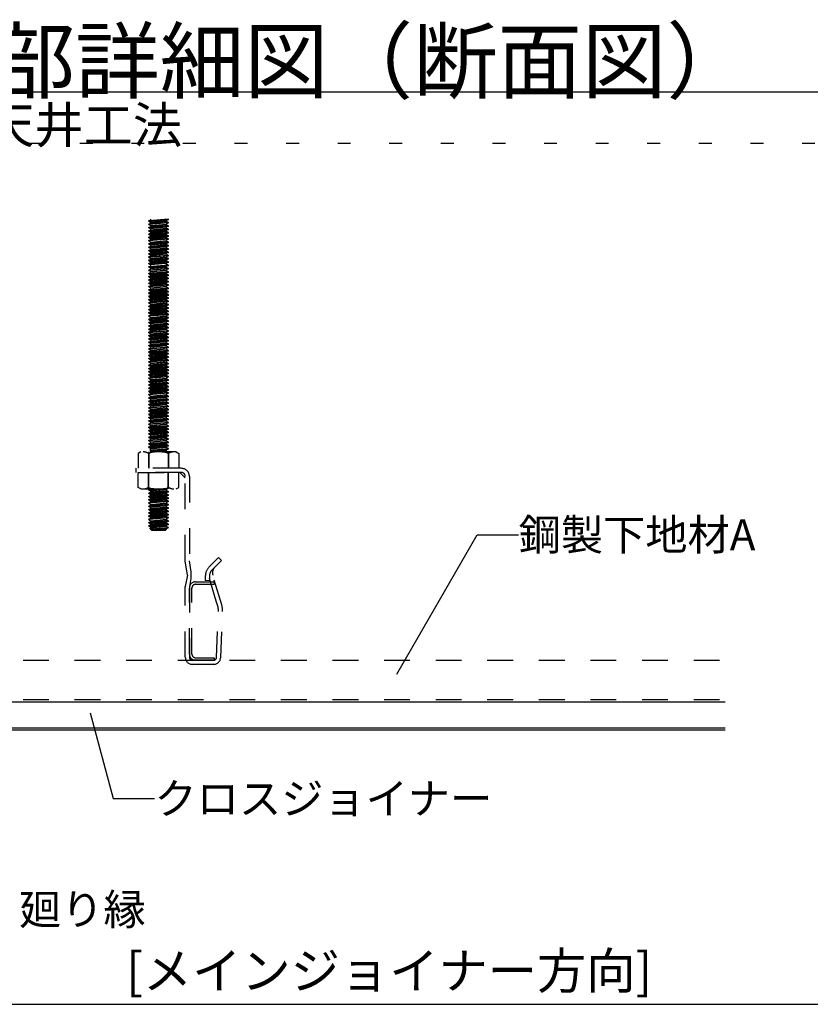
# Model space of a CAD drawing. Extents: x 5 to 415, y 6 to 292.
# Drawn here: x 29 to 67, y 33 to 81 of the extents above; entities that cross this region are included whole.
import ezdxf

# ---------------------------------------------------------------- set-up
doc = ezdxf.new("R2010")
doc.units = 0
doc.header["$MEASUREMENT"] = 0
doc.linetypes.add('DASHED1', pattern=[2.5, 1.25, -1.25])
doc.linetypes.add('DOT', pattern=[2.5, 0.625, -1.875])
for name, color, linetype in [('_4-1_吊り材', 7, 'CONTINUOUS'), ('_4-3_クロスジョイナ__', 7, 'CONTINUOUS'), ('_4-4_野縁', 7, 'CONTINUOUS'), ('_4-6_文字__矢印', 7, 'CONTINUOUS'), ('_4-7_野縁受け', 7, 'CONTINUOUS'), ('_4-B_補強金具__金具__その他', 7, 'CONTINUOUS'), ('_F-3_クロスジョイナ__', 7, 'CONTINUOUS'), ('ADD_LINE', 7, 'CONTINUOUS')]:
    doc.layers.add(name, color=color, linetype=linetype)
doc.styles.get("Standard").update_dxf_attribs({"font": 'txt', "bigfont": 'bigfont.shx'})

msp = doc.modelspace()

# ---------------------------------------------------------------- linework, layer by layer
at = {"layer": '_4-1_吊り材', "color": 7, "linetype": 'DASHED1'}
for p, q in [((35.792, 71.04), (34.839, 70.961)), ((34.839, 70.943), (35.792, 71.023)), ((34.839, 70.961), (34.941, 71.014)), ((34.839, 70.943), (34.839, 70.961)), ((34.839, 70.943), (34.941, 70.891)), ((35.792, 70.882), (34.839, 70.802)), ((35.792, 70.864), (34.839, 70.785)), ((34.839, 70.802), (34.941, 70.855)), ((34.839, 70.785), (34.839, 70.802)), ((34.839, 70.785), (34.941, 70.732)), ((35.792, 70.723), (34.839, 70.644)), ((34.839, 70.626), (35.792, 70.705)), ((34.839, 70.644), (34.941, 70.696)), ((34.839, 70.626), (34.839, 70.644)), ((34.839, 70.626), (34.941, 70.573)), ((35.69, 70.97), (34.941, 70.891)), ((35.69, 70.935), (34.941, 70.855)), ((34.941, 70.732), (35.69, 70.811)), ((35.69, 70.776), (34.941, 70.696)), ((35.69, 70.652), (34.941, 70.573)), ((34.941, 70.538), (35.69, 70.617)), ((35.792, 71.023), (35.69, 70.97)), ((35.792, 70.882), (35.69, 70.935)), ((35.792, 70.864), (35.69, 70.811)), ((35.792, 70.723), (35.69, 70.776)), ((35.792, 70.705), (35.69, 70.652)), ((35.792, 70.564), (35.69, 70.617)), ((35.792, 71.023), (35.792, 71.04)), ((35.792, 70.864), (35.792, 70.882)), ((35.792, 70.705), (35.792, 70.723)), ((35.792, 70.564), (34.839, 70.485)), ((34.839, 70.467), (35.792, 70.547)), ((34.839, 70.485), (34.941, 70.538)), ((34.839, 70.467), (34.839, 70.485)), ((34.839, 70.467), (34.941, 70.414)), ((35.792, 70.405), (34.839, 70.326)), ((34.839, 70.308), (35.792, 70.388)), ((34.839, 70.326), (34.941, 70.379)), ((34.839, 70.308), (34.839, 70.326)), ((34.839, 70.308), (34.941, 70.256)), ((35.792, 70.247), (34.839, 70.167)), ((34.839, 70.15), (35.792, 70.229)), ((34.839, 70.167), (34.941, 70.22)), ((34.839, 70.15), (34.839, 70.167)), ((34.839, 70.15), (34.941, 70.097)), ((35.69, 70.494), (34.941, 70.414)), ((34.941, 70.379), (35.69, 70.458)), ((35.69, 70.335), (34.941, 70.256)), ((34.941, 70.22), (35.69, 70.3)), ((35.69, 70.176), (34.941, 70.097)), ((35.69, 70.141), (34.941, 70.061)), ((35.792, 70.547), (35.69, 70.494)), ((35.792, 70.405), (35.69, 70.458)), ((35.792, 70.388), (35.69, 70.335)), ((35.792, 70.247), (35.69, 70.3)), ((35.792, 70.229), (35.69, 70.176)), ((35.792, 70.088), (35.69, 70.141)), ((35.792, 70.547), (35.792, 70.564)), ((35.792, 70.388), (35.792, 70.405)), ((35.792, 70.229), (35.792, 70.247)), ((35.792, 70.088), (34.839, 70.009)), ((35.792, 70.07), (34.839, 69.991)), ((34.839, 70.009), (34.941, 70.061)), ((34.839, 69.991), (34.839, 70.009)), ((34.839, 69.991), (34.941, 69.938)), ((35.792, 69.929), (34.839, 69.85)), ((34.839, 69.832), (35.792, 69.912)), ((34.839, 69.85), (34.941, 69.903)), ((34.839, 69.832), (34.839, 69.85)), ((34.839, 69.832), (34.941, 69.779)), ((35.792, 69.77), (34.839, 69.691)), ((34.839, 69.673), (35.792, 69.753)), ((34.839, 69.691), (34.941, 69.744)), ((34.839, 69.673), (34.839, 69.691)), ((34.839, 69.673), (34.941, 69.621)), ((34.941, 69.938), (35.69, 70.017)), ((35.69, 69.982), (34.941, 69.903)), ((35.69, 69.859), (34.941, 69.779)), ((34.941, 69.744), (35.69, 69.823)), ((35.69, 69.7), (34.941, 69.621)), ((34.941, 69.585), (35.69, 69.665)), ((35.792, 70.07), (35.69, 70.017)), ((35.792, 69.929), (35.69, 69.982)), ((35.792, 69.912), (35.69, 69.859)), ((35.792, 69.77), (35.69, 69.823)), ((35.792, 69.753), (35.69, 69.7)), ((35.792, 69.612), (35.69, 69.665)), ((35.792, 70.07), (35.792, 70.088)), ((35.792, 69.912), (35.792, 69.929)), ((35.792, 69.753), (35.792, 69.77)), ((35.792, 69.612), (34.839, 69.532)), ((34.839, 69.515), (35.792, 69.594)), ((34.839, 69.532), (34.941, 69.585)), ((34.839, 69.515), (34.839, 69.532)), ((34.839, 69.515), (34.941, 69.462)), ((35.792, 69.453), (34.839, 69.374)), ((34.839, 69.356), (35.792, 69.435)), ((34.839, 69.374), (34.941, 69.426)), ((34.839, 69.356), (34.839, 69.374)), ((34.839, 69.356), (34.941, 69.303)), ((35.792, 69.294), (34.839, 69.215)), ((35.792, 69.277), (34.839, 69.197)), ((34.839, 69.215), (34.941, 69.268)), ((34.839, 69.197), (34.839, 69.215)), ((34.839, 69.197), (34.941, 69.144)), ((35.69, 69.541), (34.941, 69.462)), ((34.941, 69.426), (35.69, 69.506)), ((35.69, 69.382), (34.941, 69.303)), ((35.69, 69.347), (34.941, 69.268)), ((34.941, 69.144), (35.69, 69.224)), ((35.69, 69.188), (34.941, 69.109)), ((35.792, 69.594), (35.69, 69.541)), ((35.792, 69.453), (35.69, 69.506)), ((35.792, 69.435), (35.69, 69.382)), ((35.792, 69.294), (35.69, 69.347)), ((35.792, 69.277), (35.69, 69.224)), ((35.792, 69.135), (35.69, 69.188)), ((35.792, 69.594), (35.792, 69.612)), ((35.792, 69.435), (35.792, 69.453)), ((35.792, 69.277), (35.792, 69.294)), ((35.792, 69.135), (34.839, 69.056)), ((34.839, 69.038), (35.792, 69.118)), ((34.839, 69.056), (34.941, 69.109)), ((34.839, 69.038), (34.839, 69.056)), ((34.839, 69.038), (34.941, 68.986)), ((35.792, 68.977), (34.839, 68.897)), ((34.839, 68.88), (35.792, 68.959)), ((34.839, 68.897), (34.941, 68.95)), ((34.839, 68.88), (34.839, 68.897)), ((34.839, 68.88), (34.941, 68.827)), ((35.792, 68.818), (34.839, 68.739)), ((34.839, 68.721), (35.792, 68.8)), ((34.839, 68.739), (34.941, 68.791)), ((34.839, 68.721), (34.839, 68.739)), ((34.839, 68.721), (34.941, 68.668)), ((35.69, 69.065), (34.941, 68.986)), ((34.941, 68.95), (35.69, 69.03)), ((35.69, 68.906), (34.941, 68.827)), ((35.69, 68.747), (34.941, 68.668)), ((35.69, 68.712), (34.941, 68.633)), ((35.792, 69.118), (35.69, 69.065)), ((35.792, 68.977), (35.69, 69.03)), ((35.792, 68.959), (35.69, 68.906)), ((35.792, 68.818), (35.69, 68.871)), ((35.792, 68.8), (35.69, 68.747)), ((35.792, 68.659), (35.69, 68.712)), ((35.792, 69.118), (35.792, 69.135)), ((35.792, 68.959), (35.792, 68.977)), ((35.792, 68.8), (35.792, 68.818)), ((35.792, 68.813), (35.792, 68.818)), ((35.792, 68.659), (34.839, 68.58)), ((35.792, 68.642), (34.839, 68.562)), ((34.839, 68.58), (34.941, 68.633)), ((34.839, 68.562), (34.839, 68.58)), ((34.839, 68.562), (34.941, 68.509)), ((35.792, 68.5), (34.839, 68.421)), ((34.839, 68.403), (35.792, 68.483)), ((34.839, 68.421), (34.941, 68.474)), ((34.839, 68.403), (34.839, 68.421)), ((34.839, 68.403), (34.941, 68.351)), ((35.792, 68.342), (34.839, 68.262)), ((34.839, 68.245), (35.792, 68.324)), ((34.839, 68.262), (34.941, 68.315)), ((34.839, 68.245), (34.839, 68.262)), ((34.839, 68.245), (34.941, 68.192)), ((34.941, 68.509), (35.69, 68.589)), ((35.69, 68.553), (34.941, 68.474)), ((35.69, 68.43), (34.941, 68.351)), ((34.941, 68.315), (35.69, 68.395)), ((35.69, 68.271), (34.941, 68.192)), ((34.941, 68.156), (35.69, 68.236)), ((35.792, 68.642), (35.69, 68.589)), ((35.792, 68.5), (35.69, 68.553)), ((35.792, 68.483), (35.69, 68.43)), ((35.792, 68.342), (35.69, 68.395)), ((35.792, 68.324), (35.69, 68.271)), ((35.792, 68.183), (35.69, 68.236)), ((35.792, 68.642), (35.792, 68.659)), ((35.792, 68.483), (35.792, 68.5)), ((35.792, 68.324), (35.792, 68.342)), ((35.792, 68.183), (34.839, 68.104)), ((34.839, 68.086), (35.792, 68.165)), ((34.839, 68.104), (34.941, 68.156)), ((34.839, 68.086), (34.839, 68.104)), ((34.839, 68.086), (34.941, 68.033)), ((35.792, 68.024), (34.839, 67.945)), ((34.839, 67.927), (35.792, 68.007)), ((34.839, 67.945), (34.941, 67.998)), ((34.839, 67.927), (34.839, 67.945)), ((34.839, 67.927), (34.941, 67.874)), ((35.792, 67.865), (34.839, 67.786)), ((35.792, 67.848), (34.839, 67.768)), ((34.839, 67.786), (34.941, 67.839)), ((34.839, 67.768), (34.839, 67.786)), ((34.839, 67.768), (34.941, 67.716)), ((35.69, 68.112), (34.941, 68.033)), ((34.941, 67.998), (35.69, 68.077)), ((35.69, 67.954), (34.941, 67.874)), ((35.69, 67.918), (34.941, 67.839)), ((34.941, 67.716), (35.69, 67.795)), ((35.69, 67.76), (34.941, 67.68)), ((35.792, 68.165), (35.69, 68.112)), ((35.792, 68.024), (35.69, 68.077)), ((35.792, 68.007), (35.69, 67.954)), ((35.792, 67.865), (35.69, 67.918)), ((35.792, 67.848), (35.69, 67.795)), ((35.792, 67.707), (35.69, 67.76)), ((35.792, 68.165), (35.792, 68.183)), ((35.792, 68.007), (35.792, 68.024)), ((35.792, 67.848), (35.792, 67.865)), ((35.792, 67.707), (34.839, 67.627)), ((34.839, 67.61), (35.792, 67.689)), ((34.839, 67.627), (34.941, 67.68)), ((34.839, 67.61), (34.839, 67.627)), ((34.839, 67.61), (34.941, 67.557)), ((35.792, 67.548), (34.839, 67.469)), ((34.839, 67.451), (35.792, 67.53)), ((34.839, 67.469), (34.941, 67.521)), ((34.839, 67.451), (34.839, 67.469)), ((34.839, 67.451), (34.941, 67.398)), ((35.792, 67.389), (34.839, 67.31)), ((34.839, 67.292), (35.792, 67.372)), ((34.839, 67.31), (34.941, 67.363)), ((34.839, 67.292), (34.839, 67.31)), ((34.839, 67.292), (34.941, 67.239)), ((35.69, 67.636), (34.941, 67.557)), ((34.941, 67.521), (35.69, 67.601)), ((35.69, 67.477), (34.941, 67.398)), ((34.941, 67.363), (35.69, 67.442)), ((35.69, 67.319), (34.941, 67.239)), ((34.941, 67.204), (35.69, 67.283)), ((35.792, 67.689), (35.69, 67.636)), ((35.792, 67.548), (35.69, 67.601)), ((35.792, 67.53), (35.69, 67.477)), ((35.792, 67.389), (35.69, 67.442)), ((35.792, 67.372), (35.69, 67.319)), ((35.792, 67.23), (35.69, 67.283)), ((35.792, 67.689), (35.792, 67.707)), ((35.792, 67.53), (35.792, 67.548)), ((35.792, 67.372), (35.792, 67.389)), ((35.792, 67.23), (34.839, 67.151)), ((34.839, 67.133), (35.792, 67.213)), ((34.839, 67.151), (34.941, 67.204)), ((34.839, 67.133), (34.839, 67.151)), ((34.839, 67.133), (34.941, 67.081)), ((35.792, 67.072), (34.839, 66.992)), ((35.792, 67.054), (34.839, 66.975)), ((34.839, 66.992), (34.941, 67.045)), ((34.839, 66.975), (34.839, 66.992)), ((34.839, 66.975), (34.941, 66.922)), ((35.792, 66.913), (34.839, 66.834)), ((34.839, 66.816), (35.792, 66.895)), ((34.839, 66.834), (34.941, 66.886)), ((34.839, 66.816), (34.839, 66.834)), ((34.839, 66.816), (34.941, 66.763)), ((35.69, 67.16), (34.941, 67.081)), ((35.69, 67.125), (34.941, 67.045)), ((34.941, 66.922), (35.69, 67.001)), ((35.69, 66.966), (34.941, 66.886)), ((35.69, 66.842), (34.941, 66.763)), ((34.941, 66.728), (35.69, 66.807)), ((35.792, 67.213), (35.69, 67.16)), ((35.792, 67.072), (35.69, 67.125)), ((35.792, 67.054), (35.69, 67.001)), ((35.792, 66.913), (35.69, 66.966)), ((35.792, 66.895), (35.69, 66.842)), ((35.792, 66.754), (35.69, 66.807)), ((35.792, 67.213), (35.792, 67.23)), ((35.792, 67.054), (35.792, 67.072)), ((35.792, 66.895), (35.792, 66.913)), ((35.792, 66.754), (34.839, 66.675)), ((34.839, 66.657), (35.792, 66.737)), ((34.839, 66.675), (34.941, 66.728)), ((34.839, 66.657), (34.839, 66.675)), ((34.839, 66.657), (34.941, 66.604)), ((35.792, 66.595), (34.839, 66.516)), ((34.839, 66.498), (35.792, 66.578)), ((34.839, 66.516), (34.941, 66.569)), ((34.839, 66.498), (34.839, 66.516)), ((34.839, 66.498), (34.941, 66.446)), ((35.792, 66.437), (34.839, 66.357)), ((35.792, 66.419), (34.839, 66.34)), ((34.839, 66.357), (34.941, 66.41)), ((34.839, 66.34), (34.839, 66.357)), ((34.839, 66.34), (34.941, 66.287)), ((35.69, 66.684), (34.941, 66.604)), ((34.941, 66.569), (35.69, 66.648)), ((35.69, 66.525), (34.941, 66.446)), ((35.69, 66.49), (34.941, 66.41)), ((34.941, 66.287), (35.69, 66.366)), ((35.69, 66.331), (34.941, 66.251)), ((35.792, 66.737), (35.69, 66.684)), ((35.792, 66.595), (35.69, 66.648)), ((35.792, 66.578), (35.69, 66.525)), ((35.792, 66.437), (35.69, 66.49)), ((35.792, 66.419), (35.69, 66.366)), ((35.792, 66.278), (35.69, 66.331)), ((35.792, 66.737), (35.792, 66.754)), ((35.792, 66.578), (35.792, 66.595)), ((35.792, 66.59), (35.792, 66.595)), ((35.792, 66.419), (35.792, 66.437)), ((35.792, 66.278), (34.839, 66.199)), ((34.839, 66.181), (35.792, 66.26)), ((34.839, 66.199), (34.941, 66.251)), ((34.839, 66.181), (34.839, 66.199)), ((34.839, 66.181), (34.941, 66.128)), ((35.792, 66.119), (34.839, 66.04)), ((34.839, 66.022), (35.792, 66.102)), ((34.839, 66.04), (34.941, 66.093)), ((34.839, 66.022), (34.839, 66.04)), ((34.839, 66.022), (34.941, 65.969)), ((35.792, 65.96), (34.839, 65.881)), ((34.839, 65.863), (35.792, 65.943)), ((34.839, 65.881), (34.941, 65.934)), ((34.839, 65.863), (34.839, 65.881)), ((34.839, 65.863), (34.941, 65.811)), ((35.69, 66.207), (34.941, 66.128)), ((34.941, 66.093), (35.69, 66.172)), ((35.69, 66.049), (34.941, 65.969)), ((34.941, 65.934), (35.69, 66.013)), ((35.69, 65.89), (34.941, 65.811)), ((34.941, 65.775), (35.69, 65.855)), ((35.792, 66.26), (35.69, 66.207)), ((35.792, 66.119), (35.69, 66.172)), ((35.792, 66.102), (35.69, 66.049)), ((35.792, 65.96), (35.69, 66.013)), ((35.792, 65.943), (35.69, 65.89)), ((35.792, 65.802), (35.69, 65.855)), ((35.792, 66.26), (35.792, 66.278)), ((35.792, 66.102), (35.792, 66.119)), ((35.792, 65.943), (35.792, 65.96)), ((35.792, 65.802), (34.839, 65.722)), ((34.839, 65.705), (35.792, 65.784)), ((34.839, 65.722), (34.941, 65.775)), ((34.839, 65.705), (34.839, 65.722)), ((34.839, 65.705), (34.941, 65.652)), ((35.792, 65.643), (34.839, 65.564)), ((35.792, 65.625), (34.839, 65.546)), ((34.839, 65.564), (34.941, 65.616)), ((34.839, 65.546), (34.839, 65.564)), ((34.839, 65.546), (34.941, 65.493)), ((35.792, 65.484), (34.839, 65.405)), ((34.839, 65.387), (35.792, 65.467)), ((34.839, 65.405), (34.941, 65.458)), ((34.839, 65.387), (34.839, 65.405)), ((34.839, 65.387), (34.941, 65.334)), ((35.69, 65.731), (34.941, 65.652)), ((35.69, 65.696), (34.941, 65.616)), ((34.941, 65.493), (35.69, 65.572)), ((35.69, 65.537), (34.941, 65.458)), ((35.69, 65.414), (34.941, 65.334)), ((34.941, 65.299), (35.69, 65.378)), ((35.792, 65.784), (35.69, 65.731)), ((35.792, 65.643), (35.69, 65.696)), ((35.792, 65.625), (35.69, 65.572)), ((35.792, 65.484), (35.69, 65.537)), ((35.792, 65.467), (35.69, 65.414)), ((35.792, 65.325), (35.69, 65.378)), ((35.792, 65.784), (35.792, 65.802)), ((35.792, 65.625), (35.792, 65.643)), ((35.792, 65.467), (35.792, 65.484)), ((35.792, 65.325), (34.839, 65.246)), ((34.839, 65.228), (35.792, 65.308)), ((34.839, 65.246), (34.941, 65.299)), ((34.839, 65.228), (34.839, 65.246)), ((34.839, 65.228), (34.941, 65.176)), ((35.792, 65.167), (34.839, 65.087)), ((34.839, 65.07), (35.792, 65.149)), ((34.839, 65.087), (34.941, 65.14)), ((34.839, 65.07), (34.839, 65.087)), ((34.839, 65.07), (34.941, 65.017)), ((35.792, 65.008), (34.839, 64.929)), ((34.839, 64.911), (35.792, 64.99)), ((34.839, 64.929), (34.941, 64.981)), ((34.839, 64.911), (34.839, 64.929)), ((34.839, 64.911), (34.941, 64.858)), ((35.69, 65.255), (34.941, 65.176)), ((34.941, 65.14), (35.69, 65.22)), ((35.69, 65.096), (34.941, 65.017)), ((34.941, 64.981), (35.69, 65.061)), ((35.69, 64.937), (34.941, 64.858)), ((35.69, 64.902), (34.941, 64.823)), ((35.792, 65.308), (35.69, 65.255)), ((35.792, 65.167), (35.69, 65.22)), ((35.792, 65.149), (35.69, 65.096)), ((35.792, 65.008), (35.69, 65.061)), ((35.792, 64.99), (35.69, 64.937)), ((35.792, 64.849), (35.69, 64.902)), ((35.792, 65.308), (35.792, 65.325)), ((35.792, 65.149), (35.792, 65.167)), ((35.792, 64.99), (35.792, 65.008)), ((35.792, 64.849), (34.839, 64.77)), ((35.792, 64.832), (34.839, 64.752)), ((34.839, 64.77), (34.941, 64.823)), ((34.839, 64.752), (34.839, 64.77)), ((34.839, 64.752), (34.941, 64.699)), ((35.792, 64.69), (34.839, 64.611)), ((34.839, 64.593), (35.792, 64.673)), ((34.839, 64.611), (34.941, 64.664)), ((34.839, 64.593), (34.839, 64.611)), ((34.839, 64.593), (34.941, 64.541)), ((35.792, 64.532), (34.839, 64.452)), ((34.839, 64.435), (35.792, 64.514)), ((34.839, 64.452), (34.941, 64.505)), ((34.839, 64.435), (34.839, 64.452)), ((34.839, 64.435), (34.941, 64.382)), ((34.941, 64.699), (35.69, 64.779)), ((35.69, 64.743), (34.941, 64.664)), ((35.69, 64.62), (34.941, 64.541)), ((34.941, 64.505), (35.69, 64.585)), ((35.69, 64.461), (34.941, 64.382)), ((34.941, 64.346), (35.69, 64.426)), ((35.792, 64.832), (35.69, 64.779)), ((35.792, 64.69), (35.69, 64.743)), ((35.792, 64.673), (35.69, 64.62)), ((35.792, 64.532), (35.69, 64.585)), ((35.792, 64.514), (35.69, 64.461)), ((35.792, 64.373), (35.69, 64.426)), ((35.792, 64.832), (35.792, 64.849)), ((35.792, 64.673), (35.792, 64.69)), ((35.792, 64.514), (35.792, 64.532)), ((35.792, 64.373), (34.839, 64.294)), ((34.839, 64.276), (35.792, 64.355)), ((34.839, 64.294), (34.941, 64.346)), ((34.839, 64.276), (34.839, 64.294)), ((34.839, 64.276), (34.941, 64.223)), ((35.792, 64.214), (34.839, 64.135)), ((35.792, 64.197), (34.839, 64.117)), ((34.839, 64.135), (34.941, 64.188)), ((34.839, 64.117), (34.839, 64.135)), ((34.839, 64.117), (34.941, 64.064)), ((35.792, 64.055), (34.839, 63.976)), ((34.839, 63.958), (35.792, 64.038)), ((34.839, 63.976), (34.941, 64.029)), ((34.839, 63.958), (34.839, 63.976)), ((34.839, 63.958), (34.941, 63.906)), ((35.69, 64.302), (34.941, 64.223)), ((35.69, 64.267), (34.941, 64.188)), ((34.941, 64.064), (35.69, 64.144)), ((35.69, 64.108), (34.941, 64.029)), ((35.69, 63.985), (34.941, 63.906)), ((34.941, 63.87), (35.69, 63.95)), ((35.792, 64.355), (35.69, 64.302)), ((35.792, 64.214), (35.69, 64.267)), ((35.792, 64.197), (35.69, 64.144)), ((35.792, 64.055), (35.69, 64.108)), ((35.792, 64.038), (35.69, 63.985)), ((35.792, 63.897), (35.69, 63.95)), ((35.792, 64.355), (35.792, 64.373)), ((35.792, 64.368), (35.792, 64.373)), ((35.792, 64.197), (35.792, 64.214)), ((35.792, 64.038), (35.792, 64.055)), ((35.792, 63.897), (34.839, 63.817)), ((34.839, 63.8), (35.792, 63.879)), ((34.839, 63.817), (34.941, 63.87)), ((34.839, 63.8), (34.839, 63.817)), ((34.839, 63.8), (34.941, 63.747)), ((35.792, 63.738), (34.839, 63.659)), ((34.839, 63.641), (35.792, 63.72)), ((34.839, 63.659), (34.941, 63.711)), ((34.839, 63.641), (34.839, 63.659)), ((34.839, 63.641), (34.941, 63.588)), ((35.792, 63.579), (34.839, 63.5)), ((34.839, 63.482), (35.792, 63.562)), ((34.839, 63.5), (34.941, 63.553)), ((34.839, 63.482), (34.839, 63.5)), ((34.839, 63.482), (34.941, 63.429)), ((35.69, 63.826), (34.941, 63.747)), ((34.941, 63.711), (35.69, 63.791)), ((35.69, 63.667), (34.941, 63.588)), ((34.941, 63.553), (35.69, 63.632)), ((35.69, 63.509), (34.941, 63.429)), ((35.69, 63.473), (34.941, 63.394)), ((35.792, 63.879), (35.69, 63.826)), ((35.792, 63.738), (35.69, 63.791)), ((35.792, 63.72), (35.69, 63.667)), ((35.792, 63.579), (35.69, 63.632)), ((35.792, 63.562), (35.69, 63.509)), ((35.792, 63.42), (35.69, 63.473)), ((35.792, 63.879), (35.792, 63.897)), ((35.792, 63.72), (35.792, 63.738)), ((35.792, 63.562), (35.792, 63.579)), ((35.792, 63.42), (34.839, 63.341)), ((35.792, 63.403), (34.839, 63.323)), ((34.839, 63.341), (34.941, 63.394)), ((34.839, 63.323), (34.839, 63.341)), ((34.839, 63.323), (34.941, 63.271)), ((35.792, 63.262), (34.839, 63.182)), ((34.839, 63.165), (35.792, 63.244)), ((34.839, 63.182), (34.941, 63.235)), ((34.839, 63.165), (34.839, 63.182)), ((34.839, 63.165), (34.941, 63.112)), ((35.792, 63.103), (34.839, 63.024)), ((34.839, 63.006), (35.792, 63.085)), ((34.839, 63.024), (34.941, 63.076)), ((34.839, 63.006), (34.839, 63.024)), ((34.839, 63.006), (34.941, 62.953)), ((34.941, 63.271), (35.69, 63.35)), ((35.69, 63.315), (34.941, 63.235)), ((35.69, 63.191), (34.941, 63.112)), ((34.941, 63.076), (35.69, 63.156)), ((35.69, 63.032), (34.941, 62.953)), ((34.941, 62.918), (35.69, 62.997)), ((35.792, 63.403), (35.69, 63.35)), ((35.792, 63.262), (35.69, 63.315)), ((35.792, 63.244), (35.69, 63.191)), ((35.792, 63.103), (35.69, 63.156)), ((35.792, 63.085), (35.69, 63.032)), ((35.792, 62.944), (35.69, 62.997)), ((35.792, 63.403), (35.792, 63.42)), ((35.792, 63.244), (35.792, 63.262)), ((35.792, 63.085), (35.792, 63.103)), ((35.792, 62.944), (34.839, 62.865)), ((34.839, 62.847), (35.792, 62.927)), ((34.839, 62.865), (34.941, 62.918)), ((34.839, 62.847), (34.839, 62.865)), ((34.839, 62.847), (34.941, 62.794)), ((35.792, 62.785), (34.839, 62.706)), ((34.839, 62.688), (35.792, 62.768)), ((34.839, 62.706), (34.941, 62.759)), ((34.839, 62.688), (34.839, 62.706)), ((34.839, 62.688), (34.941, 62.636)), ((35.792, 62.627), (34.839, 62.547)), ((35.792, 62.609), (34.839, 62.53)), ((34.839, 62.547), (34.941, 62.6)), ((34.839, 62.53), (34.839, 62.547)), ((34.839, 62.53), (34.941, 62.477)), ((35.69, 62.874), (34.941, 62.794)), ((34.941, 62.759), (35.69, 62.838)), ((35.69, 62.715), (34.941, 62.636)), ((35.69, 62.68), (34.941, 62.6)), ((34.941, 62.477), (35.69, 62.556)), ((35.69, 62.521), (34.941, 62.441)), ((35.792, 62.927), (35.69, 62.874)), ((35.792, 62.785), (35.69, 62.838)), ((35.792, 62.768), (35.69, 62.715)), ((35.792, 62.627), (35.69, 62.68)), ((35.792, 62.609), (35.69, 62.556)), ((35.792, 62.468), (35.69, 62.521)), ((35.792, 62.927), (35.792, 62.944)), ((35.792, 62.768), (35.792, 62.785)), ((35.792, 62.609), (35.792, 62.627)), ((35.792, 62.468), (34.839, 62.389)), ((34.839, 62.371), (35.792, 62.45)), ((34.839, 62.389), (34.941, 62.441)), ((34.839, 62.371), (34.839, 62.389)), ((34.839, 62.371), (34.941, 62.318)), ((35.792, 62.309), (34.839, 62.23)), ((34.839, 62.212), (35.792, 62.292)), ((34.839, 62.23), (34.941, 62.283)), ((34.839, 62.212), (34.839, 62.23)), ((34.839, 62.212), (34.941, 62.159)), ((35.792, 62.15), (34.839, 62.071)), ((34.839, 62.053), (35.792, 62.133)), ((34.839, 62.071), (34.941, 62.124)), ((34.839, 62.053), (34.839, 62.071)), ((34.839, 62.053), (34.941, 62.001)), ((35.69, 62.397), (34.941, 62.318)), ((34.941, 62.283), (35.69, 62.362)), ((35.69, 62.239), (34.941, 62.159)), ((34.941, 62.124), (35.69, 62.203)), ((35.69, 62.08), (34.941, 62.001)), ((35.69, 62.045), (34.941, 61.965)), ((35.792, 62.45), (35.69, 62.397)), ((35.792, 62.309), (35.69, 62.362)), ((35.792, 62.292), (35.69, 62.239)), ((35.792, 62.15), (35.69, 62.203)), ((35.792, 62.133), (35.69, 62.08)), ((35.792, 61.992), (35.69, 62.045)), ((35.792, 62.45), (35.792, 62.468)), ((35.792, 62.292), (35.792, 62.309)), ((35.792, 62.133), (35.792, 62.15)), ((35.792, 62.145), (35.792, 62.15)), ((35.792, 61.992), (34.839, 61.912)), ((35.792, 61.974), (34.839, 61.895)), ((34.839, 61.912), (34.941, 61.965)), ((34.839, 61.895), (34.839, 61.912)), ((34.839, 61.895), (34.941, 61.842)), ((35.792, 61.833), (34.839, 61.754)), ((34.839, 61.736), (35.792, 61.815)), ((34.839, 61.754), (34.941, 61.806)), ((34.839, 61.736), (34.839, 61.754)), ((34.839, 61.736), (34.941, 61.683)), ((35.792, 61.674), (34.839, 61.595)), ((34.839, 61.577), (35.792, 61.657)), ((34.839, 61.595), (34.941, 61.648)), ((34.839, 61.577), (34.839, 61.595)), ((34.839, 61.577), (34.941, 61.524)), ((34.941, 61.842), (35.69, 61.921)), ((35.69, 61.886), (34.941, 61.806)), ((35.69, 61.762), (34.941, 61.683)), ((34.941, 61.648), (35.69, 61.727)), ((35.69, 61.604), (34.941, 61.524)), ((34.941, 61.489), (35.69, 61.568)), ((35.792, 61.974), (35.69, 61.921)), ((35.792, 61.833), (35.69, 61.886)), ((35.792, 61.815), (35.69, 61.762)), ((35.792, 61.674), (35.69, 61.727)), ((35.792, 61.657), (35.69, 61.604)), ((35.792, 61.515), (35.69, 61.568)), ((35.792, 61.974), (35.792, 61.992)), ((35.792, 61.815), (35.792, 61.833)), ((35.792, 61.657), (35.792, 61.674)), ((35.792, 61.515), (34.839, 61.436)), ((34.839, 61.418), (35.792, 61.498)), ((34.839, 61.436), (34.941, 61.489)), ((34.839, 61.418), (34.839, 61.436)), ((34.839, 61.418), (34.941, 61.366)), ((35.792, 61.357), (34.839, 61.277)), ((34.839, 61.26), (35.792, 61.339)), ((34.839, 61.277), (34.941, 61.33)), ((34.839, 61.26), (34.839, 61.277)), ((34.839, 61.26), (34.941, 61.207)), ((35.792, 61.198), (34.839, 61.119)), ((35.792, 61.18), (34.839, 61.101)), ((34.839, 61.119), (34.941, 61.171)), ((34.839, 61.101), (34.839, 61.119)), ((34.839, 61.101), (34.941, 61.048)), ((35.69, 61.445), (34.941, 61.366)), ((34.941, 61.33), (35.69, 61.41)), ((35.69, 61.286), (34.941, 61.207)), ((35.69, 61.251), (34.941, 61.171)), ((34.941, 61.048), (35.69, 61.127)), ((35.69, 61.092), (34.941, 61.013)), ((35.792, 61.498), (35.69, 61.445)), ((35.792, 61.357), (35.69, 61.41)), ((35.792, 61.339), (35.69, 61.286)), ((35.792, 61.198), (35.69, 61.251)), ((35.792, 61.18), (35.69, 61.127)), ((35.792, 61.039), (35.69, 61.092)), ((35.792, 61.498), (35.792, 61.515)), ((35.792, 61.339), (35.792, 61.357)), ((35.792, 61.18), (35.792, 61.198)), ((35.792, 61.039), (34.839, 60.96)), ((34.839, 60.942), (35.792, 61.022)), ((34.839, 60.96), (34.941, 61.013)), ((34.839, 60.942), (34.839, 60.96)), ((34.839, 60.942), (34.941, 60.889)), ((35.792, 60.88), (34.839, 60.801)), ((34.839, 60.783), (35.792, 60.863)), ((34.839, 60.801), (34.941, 60.854)), ((34.839, 60.783), (34.839, 60.801)), ((34.839, 60.783), (34.941, 60.731)), ((35.792, 60.722), (34.839, 60.642)), ((34.839, 60.625), (35.792, 60.704)), ((34.839, 60.642), (34.941, 60.695)), ((34.839, 60.625), (34.839, 60.642)), ((34.839, 60.625), (34.941, 60.572)), ((35.69, 60.969), (34.941, 60.889)), ((34.941, 60.854), (35.69, 60.933)), ((35.69, 60.81), (34.941, 60.731)), ((34.941, 60.695), (35.69, 60.775)), ((35.69, 60.651), (34.941, 60.572)), ((34.941, 60.536), (35.69, 60.616)), ((35.792, 61.022), (35.69, 60.969)), ((35.792, 60.88), (35.69, 60.933)), ((35.792, 60.863), (35.69, 60.81)), ((35.792, 60.722), (35.69, 60.775)), ((35.792, 60.704), (35.69, 60.651)), ((35.792, 60.563), (35.69, 60.616)), ((35.792, 61.022), (35.792, 61.039)), ((35.792, 60.863), (35.792, 60.88)), ((35.792, 60.704), (35.792, 60.722)), ((35.792, 60.563), (34.839, 60.484)), ((34.839, 60.466), (35.792, 60.545)), ((34.839, 60.484), (34.941, 60.536)), ((34.839, 60.466), (34.839, 60.484)), ((34.839, 60.466), (34.941, 60.413)), ((35.792, 60.404), (34.839, 60.325)), ((35.792, 60.387), (34.839, 60.307)), ((34.839, 60.325), (34.941, 60.378)), ((34.839, 60.307), (34.839, 60.325)), ((34.839, 60.307), (34.941, 60.254)), ((35.792, 60.245), (34.839, 60.166)), ((34.839, 60.148), (35.792, 60.228)), ((34.839, 60.166), (34.941, 60.219)), ((34.839, 60.148), (34.839, 60.166)), ((34.839, 60.148), (34.941, 60.096)), ((35.69, 60.492), (34.941, 60.413)), ((35.69, 60.457), (34.941, 60.378)), ((34.941, 60.254), (35.69, 60.334)), ((35.69, 60.298), (34.941, 60.219)), ((35.69, 60.175), (34.941, 60.096)), ((34.941, 60.06), (35.69, 60.14)), ((35.792, 60.545), (35.69, 60.492)), ((35.792, 60.404), (35.69, 60.457)), ((35.792, 60.387), (35.69, 60.334)), ((35.792, 60.245), (35.69, 60.298)), ((35.792, 60.228), (35.69, 60.175)), ((35.792, 60.087), (35.69, 60.14)), ((35.792, 60.545), (35.792, 60.563)), ((35.792, 60.387), (35.792, 60.404)), ((35.792, 60.228), (35.792, 60.245)), ((34.465, 59.773), (34.334, 59.697)), ((34.334, 59.697), (34.334, 58.973)), ((36.165, 59.773), (34.465, 59.773)), ((34.825, 59.697), (34.825, 58.973)), ((35.792, 60.087), (34.839, 60.007)), ((34.839, 59.99), (35.792, 60.069)), ((34.839, 60.007), (34.941, 60.06)), ((34.839, 59.99), (34.839, 60.007)), ((34.839, 59.99), (34.941, 59.937)), ((34.839, 59.773), (34.839, 58.973)), ((34.888, 59.874), (34.941, 59.901)), ((34.888, 59.874), (34.989, 59.773)), ((34.907, 59.854), (35.792, 59.928)), ((34.924, 59.838), (35.778, 59.909)), ((35.69, 60.016), (34.941, 59.937)), ((35.69, 59.981), (34.941, 59.901)), ((35.69, 59.857), (34.98, 59.782)), ((35.642, 59.773), (34.989, 59.773)), ((35.222, 59.773), (35.69, 59.822)), ((35.691, 59.822), (35.642, 59.773)), ((35.792, 60.069), (35.69, 60.016)), ((35.792, 59.928), (35.69, 59.981)), ((35.766, 59.897), (35.69, 59.857)), ((35.691, 59.822), (35.69, 59.822)), ((35.792, 59.923), (35.766, 59.897)), ((35.791, 59.773), (35.791, 58.973)), ((35.792, 60.069), (35.792, 60.087)), ((35.792, 59.923), (35.792, 59.928)), ((35.806, 59.697), (35.806, 58.973)), ((35.809, 59.76), (35.809, 59.76)), ((35.809, 59.76), (35.809, 59.76)), ((36.165, 59.773), (36.297, 59.697)), ((36.297, 59.697), (36.297, 58.973)), ((34.215, 58.973), (34.215, 58.773)), ((36.415, 58.973), (34.215, 58.973)), ((36.415, 58.773), (34.215, 58.773)), ((36.297, 58.973), (34.334, 58.973)), ((34.334, 58.773), (36.297, 58.773)), ((34.334, 58.048), (34.334, 58.773)), ((34.825, 58.048), (34.825, 58.773)), ((34.839, 57.973), (34.839, 58.773)), ((35.791, 57.973), (35.791, 58.773)), ((35.806, 58.048), (35.806, 58.773)), ((36.297, 58.048), (36.297, 58.773)), ((36.357, 58.773), (36.615, 58.514)), ((36.615, 54.493), (36.615, 58.573)), ((36.815, 58.573), (36.815, 54.493)), ((34.465, 57.973), (34.334, 58.048)), ((34.465, 57.973), (36.165, 57.973)), ((34.839, 57.933), (34.915, 57.973)), ((35.315, 57.973), (34.839, 57.933)), ((34.839, 57.915), (35.527, 57.973)), ((34.839, 57.915), (34.839, 57.933)), ((34.839, 57.915), (34.941, 57.862)), ((35.792, 57.853), (34.839, 57.774)), ((34.839, 57.756), (35.792, 57.836)), ((34.839, 57.774), (34.941, 57.827)), ((34.839, 57.756), (34.839, 57.774)), ((34.839, 57.756), (34.941, 57.704)), ((35.69, 57.942), (34.941, 57.862)), ((34.941, 57.827), (35.69, 57.906)), ((35.69, 57.783), (34.941, 57.704)), ((34.941, 57.668), (35.69, 57.748)), ((35.749, 57.973), (35.69, 57.942)), ((35.792, 57.853), (35.69, 57.906)), ((35.792, 57.836), (35.69, 57.783)), ((35.792, 57.695), (35.69, 57.748)), ((35.792, 57.995), (35.792, 58.012)), ((35.792, 57.836), (35.792, 57.853)), ((36.165, 57.973), (36.297, 58.048)), ((35.792, 57.695), (34.839, 57.615)), ((34.839, 57.598), (35.792, 57.677)), ((34.839, 57.615), (34.941, 57.668)), ((34.839, 57.598), (34.839, 57.615)), ((34.839, 57.598), (34.941, 57.545)), ((35.792, 57.536), (34.839, 57.457)), ((34.839, 57.439), (35.792, 57.518)), ((34.839, 57.457), (34.941, 57.509)), ((34.839, 57.439), (34.839, 57.457)), ((34.839, 57.439), (34.941, 57.386)), ((35.792, 57.377), (34.839, 57.298)), ((35.792, 57.36), (34.839, 57.28)), ((34.839, 57.298), (34.941, 57.351)), ((34.839, 57.28), (34.839, 57.298)), ((34.839, 57.28), (34.941, 57.227)), ((35.69, 57.624), (34.941, 57.545)), ((34.941, 57.509), (35.69, 57.589)), ((35.69, 57.465), (34.941, 57.386)), ((35.69, 57.43), (34.941, 57.351)), ((34.941, 57.227), (35.69, 57.307)), ((35.69, 57.271), (34.941, 57.192)), ((35.792, 57.677), (35.69, 57.624)), ((35.792, 57.536), (35.69, 57.589)), ((35.792, 57.518), (35.69, 57.465)), ((35.792, 57.377), (35.69, 57.43)), ((35.792, 57.36), (35.69, 57.307)), ((35.792, 57.218), (35.69, 57.271)), ((35.792, 57.677), (35.792, 57.695)), ((35.792, 57.518), (35.792, 57.536)), ((35.792, 57.36), (35.792, 57.377)), ((35.792, 57.218), (34.839, 57.139)), ((34.839, 57.121), (35.792, 57.201)), ((34.839, 57.139), (34.941, 57.192)), ((34.839, 57.121), (34.839, 57.139)), ((34.839, 57.121), (34.941, 57.069)), ((35.792, 57.06), (34.839, 56.98)), ((34.839, 56.963), (35.792, 57.042)), ((34.839, 56.98), (34.941, 57.033)), ((34.839, 56.963), (34.839, 56.98)), ((34.839, 56.963), (34.941, 56.91)), ((35.792, 56.901), (34.839, 56.822)), ((34.839, 56.804), (35.792, 56.883)), ((34.839, 56.822), (34.941, 56.874)), ((34.839, 56.804), (34.839, 56.822)), ((34.839, 56.804), (34.941, 56.751)), ((35.69, 57.148), (34.941, 57.069)), ((34.941, 57.033), (35.69, 57.113)), ((35.69, 56.989), (34.941, 56.91)), ((34.941, 56.874), (35.69, 56.954)), ((35.69, 56.83), (34.941, 56.751)), ((34.941, 56.716), (35.69, 56.795)), ((35.792, 57.201), (35.69, 57.148)), ((35.792, 57.06), (35.69, 57.113)), ((35.792, 57.042), (35.69, 56.989)), ((35.792, 56.901), (35.69, 56.954)), ((35.792, 56.883), (35.69, 56.83)), ((35.792, 56.742), (35.69, 56.795)), ((35.792, 57.201), (35.792, 57.218)), ((35.792, 57.042), (35.792, 57.06)), ((35.792, 56.883), (35.792, 56.901)), ((35.792, 56.742), (34.839, 56.663)), ((34.839, 56.645), (35.792, 56.725)), ((34.839, 56.663), (34.941, 56.716)), ((34.839, 56.645), (34.839, 56.663)), ((34.839, 56.645), (34.941, 56.592)), ((35.792, 56.583), (34.839, 56.504)), ((35.792, 56.566), (34.839, 56.486)), ((34.839, 56.504), (34.941, 56.557)), ((34.839, 56.486), (34.839, 56.504)), ((34.839, 56.486), (34.941, 56.434)), ((35.792, 56.425), (34.839, 56.345)), ((34.839, 56.328), (35.792, 56.407)), ((34.839, 56.345), (34.941, 56.398)), ((34.839, 56.328), (34.839, 56.345)), ((34.839, 56.328), (34.941, 56.275)), ((35.69, 56.672), (34.941, 56.592)), ((35.69, 56.636), (34.941, 56.557)), ((34.941, 56.434), (35.69, 56.513)), ((35.69, 56.478), (34.941, 56.398)), ((35.69, 56.354), (34.941, 56.275)), ((34.941, 56.239), (35.69, 56.319)), ((35.792, 56.725), (35.69, 56.672)), ((35.792, 56.583), (35.69, 56.636)), ((35.792, 56.566), (35.69, 56.513)), ((35.792, 56.425), (35.69, 56.478)), ((35.792, 56.407), (35.69, 56.354)), ((35.792, 56.266), (35.69, 56.319)), ((35.792, 56.725), (35.792, 56.742)), ((35.792, 56.566), (35.792, 56.583)), ((35.792, 56.407), (35.792, 56.425)), ((35.792, 56.266), (34.839, 56.187)), ((34.839, 56.169), (35.792, 56.248)), ((34.839, 56.187), (34.941, 56.239)), ((34.839, 56.169), (34.839, 56.187)), ((34.839, 56.169), (34.941, 56.116)), ((34.888, 56.053), (34.941, 56.081)), ((34.888, 56.053), (34.989, 55.952)), ((34.907, 56.034), (35.792, 56.107)), ((34.924, 56.017), (35.778, 56.088)), ((35.69, 56.195), (34.941, 56.116)), ((35.69, 56.16), (34.941, 56.081)), ((35.69, 56.037), (34.98, 55.961)), ((35.642, 55.952), (34.989, 55.952)), ((35.222, 55.952), (35.69, 56.001)), ((35.691, 56.001), (35.642, 55.952)), ((35.792, 56.248), (35.69, 56.195)), ((35.792, 56.107), (35.69, 56.16)), ((35.766, 56.076), (35.69, 56.037)), ((35.691, 56.001), (35.69, 56.001)), ((35.792, 56.102), (35.766, 56.076)), ((35.792, 56.248), (35.792, 56.266)), ((35.792, 56.102), (35.792, 56.107)), ((36.713, 53.792), (36.615, 54.493)), ((36.893, 53.955), (36.815, 54.493)), ((37.755, 54.176), (38.223, 54.653)), ((38.365, 54.513), (37.898, 54.036)), ((38.365, 54.513), (38.223, 54.653)), ((36.713, 53.792), (36.615, 53.243)), ((36.887, 53.631), (36.815, 53.243)), ((37.584, 53.756), (37.584, 53.543)), ((37.784, 53.523), (37.584, 53.543)), ((37.784, 53.756), (37.784, 53.523)), ((38.116, 52.536), (37.784, 53.636)), ((38.378, 52.359), (37.947, 53.789)), ((36.615, 49.823), (36.615, 53.243)), ((36.815, 49.973), (36.815, 53.173)), ((38.186, 52.301), (38.116, 52.536)), ((38.13, 49.816), (38.22, 52.038)), ((38.329, 49.808), (38.419, 52.03)), ((36.815, 50.568), (36.815, 50.573)), ((37.75, 49.673), (37.755, 49.673)), ((37.98, 49.473), (36.965, 49.473))]:
    msp.add_line(p, q, dxfattribs=at)
for centre, radius, start, end in [((34.9, 71.032), 0.0441, 336.3783, 23.6217), ((34.9, 70.873), 0.0441, 336.3783, 23.6217), ((34.9, 70.714), 0.0441, 336.3783, 23.6217), ((35.731, 70.952), 0.0441, 156.3783, 203.6217), ((35.731, 70.794), 0.0441, 156.3783, 203.6217), ((35.731, 70.635), 0.0441, 156.3783, 203.6217), ((34.9, 70.555), 0.0441, 336.3783, 23.6217), ((34.9, 70.397), 0.0441, 336.3783, 23.6217), ((34.9, 70.238), 0.0441, 336.3783, 23.6217), ((35.731, 70.476), 0.0441, 156.3783, 203.6217), ((35.731, 70.317), 0.0441, 156.3783, 203.6217), ((35.731, 70.159), 0.0441, 156.3783, 203.6217), ((34.9, 70.079), 0.0441, 336.3783, 23.6217), ((34.9, 69.92), 0.0441, 336.3783, 23.6217), ((34.9, 69.762), 0.0441, 336.3783, 23.6217), ((35.731, 70), 0.0441, 156.3783, 203.6217), ((35.731, 69.841), 0.0441, 156.3783, 203.6217), ((35.731, 69.682), 0.0441, 156.3783, 203.6217), ((34.9, 69.603), 0.0441, 336.3783, 23.6217), ((34.9, 69.444), 0.0441, 336.3783, 23.6217), ((34.9, 69.285), 0.0441, 336.3783, 23.6217), ((35.731, 69.524), 0.0441, 156.3783, 203.6217), ((35.731, 69.365), 0.0441, 156.3783, 203.6217), ((35.731, 69.206), 0.0441, 156.3783, 203.6217), ((34.9, 69.127), 0.0441, 336.3783, 23.6217), ((34.9, 68.968), 0.0441, 336.3783, 23.6217), ((34.9, 68.809), 0.0441, 336.3783, 23.6217), ((35.731, 69.047), 0.0441, 156.3783, 203.6217), ((35.731, 68.889), 0.0441, 156.3783, 203.6217), ((35.731, 68.73), 0.0441, 156.3783, 203.6217), ((34.9, 68.65), 0.0441, 336.3783, 23.6217), ((34.9, 68.492), 0.0441, 336.3783, 23.6217), ((34.9, 68.333), 0.0441, 336.3783, 23.6217), ((35.731, 68.571), 0.0441, 156.3783, 203.6217), ((35.731, 68.412), 0.0441, 156.3783, 203.6217), ((35.731, 68.254), 0.0441, 156.3783, 203.6217), ((34.9, 68.174), 0.0441, 336.3783, 23.6217), ((34.9, 68.015), 0.0441, 336.3783, 23.6217), ((34.9, 67.857), 0.0441, 336.3783, 23.6217), ((35.731, 68.095), 0.0441, 156.3783, 203.6217), ((35.731, 67.936), 0.0441, 156.3783, 203.6217), ((35.731, 67.777), 0.0441, 156.3783, 203.6217), ((34.9, 67.698), 0.0441, 336.3783, 23.6217), ((34.9, 67.539), 0.0441, 336.3783, 23.6217), ((34.9, 67.38), 0.0441, 336.3783, 23.6217), ((35.731, 67.619), 0.0441, 156.3783, 203.6217), ((35.731, 67.46), 0.0441, 156.3783, 203.6217), ((35.731, 67.301), 0.0441, 156.3783, 203.6217), ((34.9, 67.222), 0.0441, 336.3783, 23.6217), ((34.9, 67.063), 0.0441, 336.3783, 23.6217), ((34.9, 66.904), 0.0441, 336.3783, 23.6217), ((35.731, 67.142), 0.0441, 156.3783, 203.6217), ((35.731, 66.984), 0.0441, 156.3783, 203.6217), ((35.731, 66.825), 0.0441, 156.3783, 203.6217), ((34.9, 66.745), 0.0441, 336.3783, 23.6217), ((34.9, 66.587), 0.0441, 336.3783, 23.6217), ((34.9, 66.428), 0.0441, 336.3783, 23.6217), ((35.731, 66.666), 0.0441, 156.3783, 203.6217), ((35.731, 66.507), 0.0441, 156.3783, 203.6217), ((35.731, 66.349), 0.0441, 156.3783, 203.6217), ((34.9, 66.269), 0.0441, 336.3783, 23.6217), ((34.9, 66.11), 0.0441, 336.3783, 23.6217), ((34.9, 65.952), 0.0441, 336.3783, 23.6217), ((35.731, 66.19), 0.0441, 156.3783, 203.6217), ((35.731, 66.031), 0.0441, 156.3783, 203.6217), ((35.731, 65.872), 0.0441, 156.3783, 203.6217), ((34.9, 65.793), 0.0441, 336.3783, 23.6217), ((34.9, 65.634), 0.0441, 336.3783, 23.6217), ((34.9, 65.475), 0.0441, 336.3783, 23.6217), ((35.731, 65.714), 0.0441, 156.3783, 203.6217), ((35.731, 65.555), 0.0441, 156.3783, 203.6217), ((35.731, 65.396), 0.0441, 156.3783, 203.6217), ((34.9, 65.317), 0.0441, 336.3783, 23.6217), ((34.9, 65.158), 0.0441, 336.3783, 23.6217), ((34.9, 64.999), 0.0441, 336.3783, 23.6217), ((35.731, 65.237), 0.0441, 156.3783, 203.6217), ((35.731, 65.079), 0.0441, 156.3783, 203.6217), ((35.731, 64.92), 0.0441, 156.3783, 203.6217), ((34.9, 64.84), 0.0441, 336.3783, 23.6217), ((34.9, 64.682), 0.0441, 336.3783, 23.6217), ((34.9, 64.523), 0.0441, 336.3783, 23.6217), ((35.731, 64.761), 0.0441, 156.3783, 203.6217), ((35.731, 64.602), 0.0441, 156.3783, 203.6217), ((35.731, 64.444), 0.0441, 156.3783, 203.6217), ((34.9, 64.364), 0.0441, 336.3783, 23.6217), ((34.9, 64.205), 0.0441, 336.3783, 23.6217), ((34.9, 64.047), 0.0441, 336.3783, 23.6217), ((35.731, 64.285), 0.0441, 156.3783, 203.6217), ((35.731, 64.126), 0.0441, 156.3783, 203.6217), ((35.731, 63.967), 0.0441, 156.3783, 203.6217), ((34.9, 63.888), 0.0441, 336.3783, 23.6217), ((34.9, 63.729), 0.0441, 336.3783, 23.6217), ((34.9, 63.57), 0.0441, 336.3783, 23.6217), ((35.731, 63.809), 0.0441, 156.3783, 203.6217), ((35.731, 63.65), 0.0441, 156.3783, 203.6217), ((35.731, 63.491), 0.0441, 156.3783, 203.6217), ((34.9, 63.412), 0.0441, 336.3783, 23.6217), ((34.9, 63.253), 0.0441, 336.3783, 23.6217), ((34.9, 63.094), 0.0441, 336.3783, 23.6217), ((35.731, 63.332), 0.0441, 156.3783, 203.6217), ((35.731, 63.174), 0.0441, 156.3783, 203.6217), ((35.731, 63.015), 0.0441, 156.3783, 203.6217), ((34.9, 62.935), 0.0441, 336.3783, 23.6217), ((34.9, 62.777), 0.0441, 336.3783, 23.6217), ((34.9, 62.618), 0.0441, 336.3783, 23.6217), ((35.731, 62.856), 0.0441, 156.3783, 203.6217), ((35.731, 62.697), 0.0441, 156.3783, 203.6217), ((35.731, 62.539), 0.0441, 156.3783, 203.6217), ((34.9, 62.459), 0.0441, 336.3783, 23.6217), ((34.9, 62.3), 0.0441, 336.3783, 23.6217), ((34.9, 62.142), 0.0441, 336.3783, 23.6217), ((35.731, 62.38), 0.0441, 156.3783, 203.6217), ((35.731, 62.221), 0.0441, 156.3783, 203.6217), ((35.731, 62.062), 0.0441, 156.3783, 203.6217), ((34.9, 61.983), 0.0441, 336.3783, 23.6217), ((34.9, 61.824), 0.0441, 336.3783, 23.6217), ((34.9, 61.665), 0.0441, 336.3783, 23.6217), ((35.731, 61.904), 0.0441, 156.3783, 203.6217), ((35.731, 61.745), 0.0441, 156.3783, 203.6217), ((35.731, 61.586), 0.0441, 156.3783, 203.6217), ((34.9, 61.507), 0.0441, 336.3783, 23.6217), ((34.9, 61.348), 0.0441, 336.3783, 23.6217), ((34.9, 61.189), 0.0441, 336.3783, 23.6217), ((35.731, 61.427), 0.0441, 156.3783, 203.6217), ((35.731, 61.269), 0.0441, 156.3783, 203.6217), ((35.731, 61.11), 0.0441, 156.3783, 203.6217), ((34.9, 61.03), 0.0441, 336.3783, 23.6217), ((34.9, 60.872), 0.0441, 336.3783, 23.6217), ((34.9, 60.713), 0.0441, 336.3783, 23.6217), ((35.731, 60.951), 0.0441, 156.3783, 203.6217), ((35.731, 60.792), 0.0441, 156.3783, 203.6217), ((35.731, 60.634), 0.0441, 156.3783, 203.6217), ((34.9, 60.554), 0.0441, 336.3783, 23.6217), ((34.9, 60.395), 0.0441, 336.3783, 23.6217), ((34.9, 60.237), 0.0441, 336.3783, 23.6217), ((35.731, 60.475), 0.0441, 156.3783, 203.6217), ((35.731, 60.316), 0.0441, 156.3783, 203.6217), ((35.731, 60.157), 0.0441, 156.3783, 203.6217), ((34.551, 59.247), 0.526, 58.6894, 86.9264), ((35.315, 58.148), 1.624, 72.412, 107.588), ((34.9, 60.078), 0.0441, 336.3783, 23.6217), ((34.9, 59.919), 0.0441, 336.3783, 23.6217), ((35.731, 59.999), 0.0441, 156.3783, 203.6217), ((35.731, 59.84), 0.0441, 156.3783, 203.6217), ((36.08, 59.247), 0.526, 93.0736, 121.3106), ((36.415, 58.573), 0.4, 0, 90), ((36.415, 58.573), 0.2, 0, 90), ((34.551, 58.498), 0.526, 273.0736, 301.3106), ((35.315, 59.597), 1.624, 252.412, 287.588), ((34.9, 57.845), 0.0441, 336.3783, 23.6217), ((35.731, 57.924), 0.0441, 156.3783, 203.6217), ((35.731, 57.765), 0.0441, 156.3783, 203.6217), ((36.08, 58.498), 0.526, 238.6894, 266.9264), ((34.9, 57.686), 0.0441, 336.3783, 23.6217), ((34.9, 57.527), 0.0441, 336.3783, 23.6217), ((34.9, 57.368), 0.0441, 336.3783, 23.6217), ((35.731, 57.607), 0.0441, 156.3783, 203.6217), ((35.731, 57.448), 0.0441, 156.3783, 203.6217), ((35.731, 57.289), 0.0441, 156.3783, 203.6217), ((34.9, 57.21), 0.0441, 336.3783, 23.6217), ((34.9, 57.051), 0.0441, 336.3783, 23.6217), ((34.9, 56.892), 0.0441, 336.3783, 23.6217), ((35.731, 57.13), 0.0441, 156.3783, 203.6217), ((35.731, 56.972), 0.0441, 156.3783, 203.6217), ((35.731, 56.813), 0.0441, 156.3783, 203.6217), ((34.9, 56.733), 0.0441, 336.3783, 23.6217), ((34.9, 56.575), 0.0441, 336.3783, 23.6217), ((34.9, 56.416), 0.0441, 336.3783, 23.6217), ((35.731, 56.654), 0.0441, 156.3783, 203.6217), ((35.731, 56.495), 0.0441, 156.3783, 203.6217), ((35.731, 56.337), 0.0441, 156.3783, 203.6217), ((34.9, 56.257), 0.0441, 336.3783, 23.6217), ((34.9, 56.098), 0.0441, 336.3783, 23.6217), ((35.731, 56.178), 0.0441, 156.3783, 203.6217), ((35.731, 56.019), 0.0441, 156.3783, 203.6217), ((35.904, 53.812), 1, 349.5532, 8.2418), ((38.184, 53.756), 0.6, 135.58, 180), ((38.184, 53.756), 0.4, 135.58, 180), ((38.33, 53.905), 0.4, 135.58, 196.7692), ((37.42, 52.071), 0.8, 357.6813, 16.7692), ((37.42, 52.071), 1, 357.6813, 16.7692), ((36.965, 49.823), 0.35, 180, 270), ((36.965, 49.823), 0.15, 180, 270), ((37.98, 49.823), 0.15, 270, 357.6813), ((37.98, 49.823), 0.35, 270, 357.6813)]:
    msp.add_arc(centre, radius, start, end, dxfattribs=at)
at = {"layer": '_4-3_クロスジョイナ__', "color": 2, "linetype": 'Continuous'}
for p, q in [((26.25, 47.653), (62.774, 47.653)), ((24.35, 46.403), (62.774, 46.403)), ((24.35, 46.303), (62.774, 46.303))]:
    msp.add_line(p, q, dxfattribs=at)
at = {"layer": '_4-4_野縁', "color": 4, "linetype": 'DASHED1'}
for p, q in [((23.75, 49.673), (62.774, 49.673)), ((23.75, 47.773), (62.774, 47.773))]:
    msp.add_line(p, q, dxfattribs=at)
at = {"layer": '_4-6_文字__矢印', "color": 7, "linetype": 'Continuous'}
for p, q in [((46.859, 49.002), (50.758, 55.754)), ((50.758, 55.754), (52.767, 55.754)), ((32, 47.12), (33.112, 42.97)), ((33.112, 42.97), (35.121, 42.97))]:
    msp.add_line(p, q, dxfattribs=at)
at = {"layer": '_4-7_野縁受け', "color": 6, "linetype": 'DASHED1'}
for p, q in [((37.115, 53.473), (38.015, 53.473)), ((38.015, 53.473), (38.015, 53.353)), ((36.815, 53.243), (36.815, 49.823)), ((36.935, 49.973), (36.935, 53.173)), ((37.115, 53.353), (38.015, 53.353)), ((37.98, 49.673), (36.965, 49.673)), ((37.115, 49.793), (38.015, 49.793)), ((38.015, 49.793), (38.015, 49.673))]:
    msp.add_line(p, q, dxfattribs=at)
for centre, radius, start, end in [((37.115, 53.173), 0.3, 90, 180), ((37.115, 53.173), 0.18, 90, 180), ((37.115, 49.973), 0.3, 180, 270), ((37.115, 49.973), 0.18, 180, 270)]:
    msp.add_arc(centre, radius, start, end, dxfattribs=at)
at = {"layer": '_4-B_補強金具__金具__その他', "color": 3, "linetype": 'Continuous'}
msp.add_line((37.115, 49.673), (38.015, 49.673), dxfattribs=at)
at = {"layer": '_F-3_クロスジョイナ__', "color": 3, "linetype": 'Continuous'}
for p, q in [((19, 77.21), (208, 77.21)), ((19, 33), (208, 33))]:
    msp.add_line(p, q, dxfattribs=at)
at = {"layer": 'ADD_LINE', "color": 5, "linetype": 'DOT'}
msp.add_line((19, 74.735), (208, 74.735), dxfattribs=at)

# ---------------------------------------------------------------- texts
at = {"layer": '_4-6_文字__矢印', "color": 7}
for s, height, p in [('・在来天井工法', 1.75, (19.75, 74.735)), ('鋼製下地材A', 1.5, (52.767, 55.004)), ('クロスジョイナー', 1.5, (35.121, 42.22)), ('廻り縁', 1.5, (28.557, 36.851)), ('[メインジョイナー方向]', 1.75, (33.75, 33.75))]:
    msp.add_text(s, height=height, dxfattribs=at).set_placement(p)
at = {"layer": '_F-3_クロスジョイナ__', "color": 7}
msp.add_text('□端部詳細図（断面図）', height=3, dxfattribs=at).set_placement((19, 77.21))

doc.saveas('drawing.dxf')
